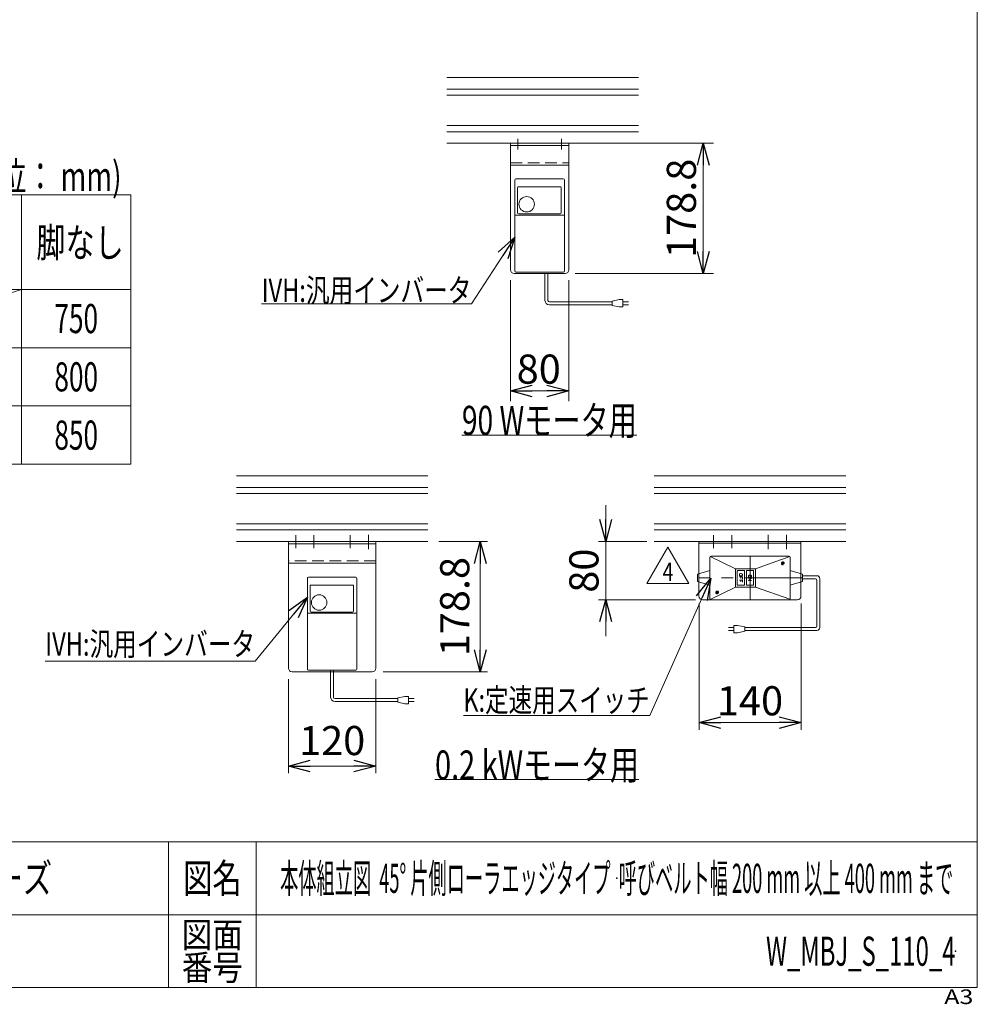
# Model space of a CAD drawing. Units: millimetres. Extents: x -1970 to 1970, y -1352 to 1351.
# Drawn here: x 656 to 1970, y -1352 to 0 of the extents above; entities that cross this region are included whole.
import ezdxf
from ezdxf.enums import TextEntityAlignment as Align

# ---------------------------------------------------------------- set-up
doc = ezdxf.new("R2010")
doc.units = ezdxf.units.MM
doc.header["$LTSCALE"] = 2.5
doc.header["$PDSIZE"] = 1
for name, pattern in [('CENTER', [50.8, 31.75, -6.35, 6.35, -6.35]), ('CENTERX2', [101.6, 63.5, -12.7, 12.7, -12.7]), ('DASHED2', [9.525, 6.35, -3.175]), ('PHANTOM', [63.5, 31.75, -6.35, 6.35, -6.35, 6.35, -6.35])]:
    doc.linetypes.add(name, pattern=pattern)
for name, color, linetype in [('15', 7, 'Continuous'), ('2', 7, 'Continuous'), ('7', 7, 'Continuous'), ('ZUWAKU', 7, 'Continuous')]:
    doc.layers.add(name, color=color, linetype=linetype)
doc.styles.add('dcStyle0', font='ＭＳ Ｐゴシック', dxfattribs={"width": 0.75})
doc.styles.add('dcStyle1', font='txt.shx', dxfattribs={"width": 1.2, "bigfont": 'bigfont'})
doc.dimstyles.new('dc_Rotated', dxfattribs={"dimtxt": 40, "dimasz": 30.000019, "dimexe": 10, "dimexo": 10, "dimgap": 7, "dimtad": 3, "dimdsep": 46, "dimtxsty": 'dcStyle0', "dimblk1": 'OPEN30', "dimblk2": 'OPEN30', "dimsah": 1, "dimcen": 0.09, "dimclrd": 2, "dimclre": 2, "dimclrt": 2, "dimadec": 0, "dimazin": 2, "dimtfac": 1, "dimtdec": 4, "dimtmove": 0, "dimatfit": 3, "dimfxl": 1, "dimarcsym": 1})

# ---------------------------------------------------------------- blocks, each defined once
blk = doc.blocks.new('_OPEN30')
at = {"color": 0, "linetype": 'ByBlock', "lineweight": -2}
for p, q in [((-1, 0.267949), (0, 0)), ((0, 0), (-1, -0.267949)), ((0, 0), (-1, 0))]:
    blk.add_line(p, q, dxfattribs=at)
blk = doc.blocks.new('*D30')
at = {"color": 2, "linetype": 'Continuous', "lineweight": 13}
for p, q in [((1461, -169.7), (1607.8, -169.7)), ((1593.8, -348.5), (1593.8, -169.7)), ((1418.2, -348.5), (1607.8, -348.5))]:
    blk.add_line(p, q, dxfattribs=at)
at = {"color": 2, "xscale": 30.00002807615286, "yscale": 29.99989368223643}
for p, rotation in [((1593.8, -169.7), 90), ((1593.8, -348.5), 270)]:
    blk.add_blockref('_OPEN30', p, dxfattribs=dict(at, rotation=rotation))
at = {"color": 2, "insert": (1583.8, -259.1), "char_height": 40, "width": 175, "attachment_point": 8, "rotation": 90, "style": 'dcStyle0'}
blk.add_mtext('\\T1.00;178.8', dxfattribs=at)
blk = doc.blocks.new('*D31')
at = {"color": 2, "linetype": 'Continuous', "lineweight": 13}
for p, q in [((1329.2, -357.5), (1329.2, -523.8)), ((1409.2, -357.5), (1409.2, -523.8)), ((1329.2, -509.8), (1409.2, -509.8))]:
    blk.add_line(p, q, dxfattribs=at)
at = {"color": 2, "xscale": 30.00002807615286, "yscale": 29.99989368223643}
for p, rotation in [((1329.2, -509.8), 180), ((1409.2, -509.8), 360)]:
    blk.add_blockref('_OPEN30', p, dxfattribs=dict(at, rotation=rotation))
at = {"color": 2, "insert": (1368, -499.8), "char_height": 40, "width": 100, "attachment_point": 8, "style": 'dcStyle0'}
blk.add_mtext('\\T1.00;80', dxfattribs=at)
blk = doc.blocks.new('DC_GROUP_W_MBJ_S_110_4_8')
at = {"color": 2, "style": 'dcStyle0', "width": 0.759961}
blk.add_text('0.2 kWモータ用', height=40, dxfattribs=at).set_placement((1225.6, -1043.2), (1505.6, -1043.2), align=Align.FIT)
blk = doc.blocks.new('*D33')
at = {"color": 2, "linetype": 'Continuous', "lineweight": 13}
for p, q in [((1230.8, -716.4), (1297.7, -716.4)), ((1287.7, -895.2), (1287.7, -716.4)), ((1154.4, -895.2), (1297.7, -895.2))]:
    blk.add_line(p, q, dxfattribs=at)
at = {"color": 2, "xscale": 30.00002807615286, "yscale": 29.99989368223643}
for p, rotation in [((1287.7, -716.4), 90), ((1287.7, -895.2), 270)]:
    blk.add_blockref('_OPEN30', p, dxfattribs=dict(at, rotation=rotation))
at = {"color": 2, "insert": (1272.7, -805.8), "char_height": 40, "width": 175, "attachment_point": 8, "rotation": 90, "style": 'dcStyle0'}
blk.add_mtext('\\T1.00;178.8', dxfattribs=at)
blk = doc.blocks.new('*D34')
at = {"color": 2, "linetype": 'Continuous', "lineweight": 13}
for p, q in [((1024.4, -905.2), (1024.4, -1034.6)), ((1144.4, -905.2), (1144.4, -1034.6)), ((1024.4, -1024.6), (1144.4, -1024.6))]:
    blk.add_line(p, q, dxfattribs=at)
at = {"color": 2, "xscale": 30.00002807615286, "yscale": 29.99989368223643}
for p, rotation in [((1024.4, -1024.6), 180), ((1144.4, -1024.6), 360)]:
    blk.add_blockref('_OPEN30', p, dxfattribs=dict(at, rotation=rotation))
at = {"color": 2, "insert": (1084.4, -1009.6), "char_height": 40, "width": 125, "attachment_point": 8, "style": 'dcStyle0'}
blk.add_mtext('\\T1.00;120', dxfattribs=at)
blk = doc.blocks.new('*D35')
at = {"color": 2, "linetype": 'Continuous', "lineweight": 13}
for p, q in [((1460, -666.4), (1460, -716.4)), ((1516.5, -716.4), (1450, -716.4)), ((1460, -796.4), (1460, -716.4)), ((1583, -796.4), (1450, -796.4)), ((1460, -846.4), (1460, -796.4))]:
    blk.add_line(p, q, dxfattribs=at)
at = {"color": 2, "xscale": 30.00002807615286, "yscale": 29.99989368223643}
for p, rotation in [((1460, -716.4), 270), ((1460, -796.4), 90)]:
    blk.add_blockref('_OPEN30', p, dxfattribs=dict(at, rotation=rotation))
at = {"color": 2, "insert": (1450, -756.4), "char_height": 40, "width": 100, "attachment_point": 8, "rotation": 90, "style": 'dcStyle0'}
blk.add_mtext('\\T1.00;80', dxfattribs=at)
blk = doc.blocks.new('*D36')
at = {"color": 2, "linetype": 'Continuous', "lineweight": 13}
for p, q in [((1588, -801.4), (1588, -975)), ((1728, -801.4), (1728, -975)), ((1588, -965), (1728, -965))]:
    blk.add_line(p, q, dxfattribs=at)
at = {"color": 2, "xscale": 30.00002807615286, "yscale": 29.99989368223643}
for p, rotation in [((1588, -965), 180), ((1728, -965), 360)]:
    blk.add_blockref('_OPEN30', p, dxfattribs=dict(at, rotation=rotation))
at = {"color": 2, "insert": (1658, -955), "char_height": 40, "width": 125, "attachment_point": 8, "style": 'dcStyle0'}
blk.add_mtext('\\T1.00;140', dxfattribs=at)
blk = doc.blocks.new('DC_GROUP_W_MBJ_S_110_4_9')
at = {"color": 2, "style": 'dcStyle0', "width": 0.727626}
blk.add_text('90 Wモータ用', height=40, dxfattribs=at).set_placement((1262.6, -570.2), (1502.6, -570.2), align=Align.FIT)
blk = doc.blocks.new('DC_GROUP_W_MBJ_S_110_4_12')
at = {"color": 2, "linetype": 'Continuous', "lineweight": 13}
for p, q in [((1050.4, -793), (978.6, -880.6)), ((978.6, -880.6), (690.6, -880.6))]:
    blk.add_line(p, q, dxfattribs=at)
at = {"color": 2, "xscale": 30.00002807615286, "yscale": 29.99989368223643, "rotation": 50.64177177469011}
blk.add_blockref('_OPEN30', (1050.4, -793), dxfattribs=at)
at = {"color": 2, "style": 'dcStyle0', "width": 0.760842}
blk.add_text('IVH:汎用インバータ', height=32, dxfattribs=at).set_placement((690.6, -873.1), (978.6, -873.1), align=Align.FIT)
blk = doc.blocks.new('DC_GROUP_W_MBJ_S_110_4_13')
at = {"color": 2, "linetype": 'Continuous', "lineweight": 13}
for p, q in [((1335.2, -298.7), (1275.6, -390.1)), ((1275.6, -390.1), (987.6, -390.1))]:
    blk.add_line(p, q, dxfattribs=at)
at = {"color": 2, "xscale": 30.00002807615286, "yscale": 29.99989368223643, "rotation": 56.90407419001315}
blk.add_blockref('_OPEN30', (1335.2, -298.7), dxfattribs=at)
at = {"color": 2, "style": 'dcStyle0', "width": 0.760842}
blk.add_text('IVH:汎用インバータ', height=32, dxfattribs=at).set_placement((987.6, -387.6), (1275.6, -387.6), align=Align.FIT)
blk = doc.blocks.new('DC_GROUP_W_MBJ_S_110_4_14')
at = {"color": 2, "linetype": 'Continuous', "lineweight": 13}
for p, q in [((1604, -766.9), (1520.5, -955)), ((1520.5, -955), (1264.5, -955))]:
    blk.add_line(p, q, dxfattribs=at)
at = {"color": 2, "xscale": 30.00002807615286, "yscale": 29.99989368223643, "rotation": 66.08049002061993}
blk.add_blockref('_OPEN30', (1604, -766.9), dxfattribs=at)
at = {"color": 2, "style": 'dcStyle0', "width": 0.767239}
blk.add_text('K:定速用スイッチ', height=32, dxfattribs=at).set_placement((1264.5, -950), (1520.5, -950), align=Align.FIT)
blk = doc.blocks.new('DC_GROUP_W_MBJ_S_110_4_24')
at = {"color": 2, "linetype": 'Continuous', "lineweight": 13}
for p, q in [((1516.5, -774.2), (1545.4, -724.2)), ((1545.4, -724.2), (1574.2, -774.2)), ((1574.2, -774.2), (1516.5, -774.2))]:
    blk.add_line(p, q, dxfattribs=at)
at = {"color": 2, "style": 'dcStyle1', "width": 0.7}
blk.add_text('4', height=25, dxfattribs=at).set_placement((1537.9, -770.4), (1552.9, -770.4), align=Align.FIT)
blk = doc.blocks.new('DC_GROUP_W_MBJ_S_110_4_6')
at = {"layer": 'ZUWAKU', "color": 7, "linetype": 'Continuous', "lineweight": 13}
for p, q in [((1970, -1328.7), (1970, 1351.3)), ((-1970, -1328.7), (1970, -1328.7))]:
    blk.add_line(p, q, dxfattribs=at)
at = {"layer": 'ZUWAKU', "color": 4, "linetype": 'Continuous', "lineweight": 13}
for p, q in [((1970, -1128.7), (-1970, -1128.7)), ((860, -1128.7), (860, -1328.7)), ((980, -1128.7), (980, -1328.7)), ((-1970, -1228.7), (1970, -1228.7))]:
    blk.add_line(p, q, dxfattribs=at)
at = {"layer": 'ZUWAKU', "color": 2, "style": 'dcStyle1'}
for s, height, width, p, p2 in [('図名', 40, 1.272727, (880, -1198.7), (960, -1198.7)), ('図面', 35, 1.527273, (878, -1273.7), (962, -1273.7)), ('番号', 35, 1.527273, (878, -1318.7), (962, -1318.7))]:
    blk.add_text(s, height=height, dxfattribs=dict(at, width=width)).set_placement(p, p2, align=Align.FIT)
at = {"layer": 'ZUWAKU', "color": 4, "style": 'dcStyle1', "width": 1.2}
blk.add_text('A3', height=20, dxfattribs=at).set_placement((1924.6, -1351.3), (1964.6, -1351.3), align=Align.FIT)
blk = doc.blocks.new('DC_GROUP_W_MBJ_S_110_4_7')
at = {"layer": 'ZUWAKU', "color": 2, "linetype": 'Continuous'}
for p in [(1475, -1178.7), (1940, -1278.7)]:
    blk.add_point(p, dxfattribs=at)
blk = doc.blocks.new('DC_GROUP_W_MBJ_S_110_4_22')
at = {"layer": '2', "color": 3, "linetype": 'Continuous', "lineweight": 13}
for p, q in [((1705.4, -746.4), (1700.6, -746.4)), ((1703, -744), (1703, -748.8))]:
    blk.add_line(p, q, dxfattribs=at)
blk.add_circle((1703, -746.4), 1.62, dxfattribs=at)
blk.add_arc((1703, -746.4), 2, 340, 250, dxfattribs=at)
blk = doc.blocks.new('DC_GROUP_W_MBJ_S_110_4_23')
at = {"layer": '2', "color": 3, "linetype": 'Continuous', "lineweight": 13}
for p, q in [((1615.4, -786.4), (1610.6, -786.4)), ((1613, -784), (1613, -788.8))]:
    blk.add_line(p, q, dxfattribs=at)
blk.add_circle((1613, -786.4), 1.62, dxfattribs=at)
blk.add_arc((1613, -786.4), 2, 340, 250, dxfattribs=at)
blk = doc.blocks.new('DC_GROUP_W_MBJ_S_110_4_21')
at = {"layer": '2', "color": 3, "linetype": 'Continuous', "lineweight": 13}
for p, q in [((1603, -737.9), (1603, -766.4)), ((1638, -753.9), (1603.4, -736.8)), ((1711.5, -736.4), (1604.5, -736.4)), ((1712.5, -736.8), (1665.5, -753.9)), ((1713, -766.4), (1713, -737.9)), ((1603, -756.4), (1586, -761.4)), ((1657, -753.9), (1638, -753.9)), ((1638, -753.9), (1638, -766.4)), ((1650, -756.4), (1641, -756.4)), ((1662.5, -756.4), (1653.5, -756.4)), ((1665.5, -753.9), (1657, -753.9)), ((1665.5, -766.4), (1665.5, -753.9)), ((1713, -756.4), (1730, -761.4)), ((1586, -761.4), (1586, -771.4)), ((1603, -766.4), (1603, -794.9)), ((1638, -766.4), (1638, -778.9)), ((1640.5, -756.9), (1640.5, -766.4)), ((1640.5, -766.4), (1640.5, -775.9)), ((1650.5, -756.9), (1650.5, -766.4)), ((1650.5, -766.4), (1650.5, -775.9)), ((1653, -766.4), (1653, -756.9)), ((1653, -775.9), (1653, -766.4)), ((1663, -766.4), (1663, -756.9)), ((1663, -775.9), (1663, -766.4)), ((1665.5, -778.9), (1665.5, -766.4)), ((1713, -794.9), (1713, -766.4)), ((1730, -761.4), (1730, -771.4)), ((1586, -771.4), (1603, -776.4)), ((1603.4, -795.9), (1638, -778.9)), ((1638, -778.9), (1657, -778.9)), ((1641, -776.4), (1650, -776.4)), ((1653.5, -776.4), (1662.5, -776.4)), ((1657, -778.9), (1665.5, -778.9)), ((1665.5, -778.9), (1712.7, -795.7)), ((1730, -771.4), (1713, -776.4)), ((1604.5, -796.4), (1711.5, -796.4))]:
    blk.add_line(p, q, dxfattribs=at)
at = {"layer": '2', "color": 91, "linetype": 'PHANTOM', "lineweight": 13}
for p, q in [((1658, -736.4), (1658, -796.4)), ((1730, -766.4), (1586, -766.4))]:
    blk.add_line(p, q, dxfattribs=at)
at = {"layer": '2', "color": 6, "linetype": 'Continuous', "lineweight": 13}
for p, q in [((1643.4, -761.7), (1643.5, -761.1)), ((1643.4, -762.5), (1643.4, -761.7)), ((1643.5, -763.1), (1643.4, -762.5)), ((1643.4, -764.9), (1645.6, -764.9)), ((1643.4, -769.3), (1645.6, -769.3)), ((1643.5, -761.1), (1643.7, -760.9)), ((1643.7, -763.3), (1643.5, -763.1)), ((1643.7, -760.9), (1644.2, -760.7)), ((1644.2, -763.6), (1643.7, -763.3)), ((1644.2, -760.7), (1645, -760.5)), ((1645, -763.7), (1644.2, -763.6)), ((1645, -760.5), (1645.9, -760.5)), ((1645.9, -763.7), (1645, -763.7)), ((1645.6, -764.9), (1645.6, -767.3)), ((1645.6, -764.9), (1647.5, -764.9)), ((1645.6, -769.3), (1645.6, -771.7)), ((1645.6, -769.3), (1647.5, -769.3)), ((1645.9, -760.5), (1646.7, -760.7)), ((1646.7, -763.6), (1645.9, -763.7)), ((1646.7, -760.7), (1647.1, -760.9)), ((1647.1, -763.3), (1646.7, -763.6)), ((1647.1, -760.9), (1647.3, -761.1)), ((1647.3, -763.1), (1647.1, -763.3)), ((1647.3, -761.1), (1647.5, -761.7)), ((1647.5, -762.5), (1647.3, -763.1)), ((1647.5, -761.7), (1647.5, -762.5)), ((1647.5, -764.9), (1647.5, -768.1)), ((1647.5, -769.3), (1647.5, -772.4)), ((1655.9, -763.7), (1656, -763.1)), ((1655.9, -764.5), (1655.9, -763.7)), ((1656, -765.1), (1655.9, -764.5)), ((1655.9, -766.9), (1660, -766.9)), ((1660, -766.9), (1655.9, -770.1)), ((1655.9, -770.1), (1660, -770.1)), ((1656, -763.1), (1656.2, -762.9)), ((1656.2, -765.3), (1656, -765.1)), ((1656.2, -762.9), (1656.7, -762.6)), ((1656.7, -765.6), (1656.2, -765.3)), ((1656.7, -762.6), (1657.5, -762.5)), ((1657.5, -765.7), (1656.7, -765.6)), ((1657.5, -762.5), (1658.4, -762.5)), ((1658.4, -765.7), (1657.5, -765.7)), ((1658.4, -762.5), (1659.2, -762.6)), ((1659.2, -765.6), (1658.4, -765.7)), ((1659.2, -762.6), (1659.6, -762.9)), ((1659.6, -765.3), (1659.2, -765.6)), ((1659.6, -762.9), (1659.8, -763.1)), ((1659.8, -765.1), (1659.6, -765.3)), ((1659.8, -763.1), (1660, -763.7)), ((1660, -764.5), (1659.8, -765.1)), ((1660, -763.7), (1660, -764.5))]:
    blk.add_line(p, q, dxfattribs=at)
at = {"layer": '2', "color": 3, "linetype": 'Continuous', "lineweight": 13}
for centre, radius, start, end in [((1604.5, -737.9), 1.5, 90, 180), ((1711.5, -737.9), 1.5, 0, 90), ((1641, -756.9), 0.5, 90, 180), ((1650, -756.9), 0.5, 0, 90), ((1653.5, -756.9), 0.5, 90, 180), ((1662.5, -756.9), 0.5, 0, 90), ((1641, -775.9), 0.5, 180, 270), ((1650, -775.9), 0.5, 270, 0), ((1653.5, -775.9), 0.5, 180, 270), ((1662.5, -775.9), 0.5, 270, 0), ((1604.5, -794.9), 1.5, 180, 270), ((1711.5, -794.9), 1.5, 270, 0)]:
    blk.add_arc(centre, radius, start, end, dxfattribs=at)
at = {"layer": '2', "linetype": 'Continuous'}
for name in ['DC_GROUP_W_MBJ_S_110_4_22', 'DC_GROUP_W_MBJ_S_110_4_23']:
    blk.add_blockref(name, (0, 0), dxfattribs=at)

msp = doc.modelspace()

# ---------------------------------------------------------------- linework, layer by layer
at = {"color": 7, "linetype": 'Continuous', "lineweight": 13}
for p, q in [((1242.035, -79.689), (1504.84, -79.689)), ((1242.035, -169.689), (1504.84, -169.689)), ((1262.552, -570.233), (1502.552, -570.233)), ((952.982, -626.358), (1215.788, -626.358)), ((1526.548, -626.358), (1789.354, -626.358)), ((952.982, -716.358), (1215.788, -716.358)), ((1526.548, -716.358), (1789.354, -716.358)), ((1727.951, -716.358), (1587.951, -716.358)), ((1587.951, -760.77), (1587.951, -716.358)), ((1727.951, -718.658), (1587.951, -718.658)), ((1727.951, -760.77), (1727.951, -716.358)), ((1587.951, -791.358), (1587.951, -771.946)), ((1727.951, -791.358), (1727.951, -771.946)), ((1592.951, -796.358), (1722.951, -796.358)), ((1225.569, -1043.236), (1505.569, -1043.236))]:
    msp.add_line(p, q, dxfattribs=at)
at = {"color": 3, "linetype": 'Continuous', "lineweight": 13}
for p, q in [((1242.035, -95.439), (1504.84, -95.439)), ((1504.84, -103.939), (1242.035, -103.939)), ((1504.84, -145.439), (1242.035, -145.439)), ((1504.84, -153.939), (1242.035, -153.939)), ((808.14, -240.372), (-581.86, -240.372)), ((658.14, -240.372), (658.14, -610.372)), ((808.14, -240.372), (808.14, -610.372)), ((808.14, -370.372), (-581.86, -370.372)), ((658.14, -370.372), (408.14, -450.372)), ((-581.86, -450.372), (808.14, -450.372)), ((-581.86, -530.372), (808.14, -530.372)), ((-581.86, -610.372), (808.14, -610.372)), ((952.982, -642.108), (1215.788, -642.108)), ((1526.548, -642.108), (1789.354, -642.108)), ((1215.788, -650.608), (952.982, -650.608)), ((1789.354, -650.608), (1526.548, -650.608)), ((1215.788, -692.108), (952.982, -692.108)), ((1215.788, -700.608), (952.982, -700.608)), ((1789.354, -692.108), (1526.548, -692.108)), ((1789.354, -700.608), (1526.548, -700.608))]:
    msp.add_line(p, q, dxfattribs=at)
at = {"color": 140, "linetype": 'Continuous', "lineweight": 13}
for p, q in [((1376.592, -385.395), (1376.592, -348.489)), ((1380.592, -385.395), (1380.592, -348.489)), ((1468.617, -387.395), (1382.592, -387.395)), ((1468.617, -391.395), (1382.592, -391.395)), ((1478.617, -384.395), (1468.617, -386.395)), ((1468.617, -386.395), (1468.617, -392.395)), ((1483.617, -384.395), (1478.617, -384.395)), ((1483.617, -394.395), (1483.617, -384.395)), ((1483.617, -387.395), (1491.117, -387.395)), ((1491.117, -391.395), (1483.617, -391.395)), ((1468.617, -392.395), (1478.617, -394.395)), ((1478.617, -394.395), (1483.617, -394.395)), ((1729.951, -763.423), (1749.835, -763.423)), ((1729.951, -767.423), (1747.835, -767.423)), ((1749.835, -769.423), (1749.835, -832.556)), ((1753.835, -767.423), (1753.835, -834.556)), ((1628.511, -834.556), (1636.011, -834.556)), ((1641.011, -831.556), (1636.011, -831.556)), ((1636.011, -831.556), (1636.011, -841.556)), ((1651.011, -833.556), (1641.011, -831.556)), ((1651.011, -839.556), (1651.011, -833.556)), ((1747.835, -834.556), (1651.011, -834.556)), ((1636.011, -838.556), (1628.511, -838.556)), ((1636.011, -841.556), (1641.011, -841.556)), ((1641.011, -841.556), (1651.011, -839.556)), ((1749.835, -838.556), (1651.011, -838.556)), ((1082.385, -930.064), (1082.385, -893.158)), ((1086.385, -930.064), (1086.385, -893.158)), ((1174.41, -932.064), (1088.385, -932.064)), ((1184.41, -929.064), (1174.41, -931.064)), ((1174.41, -931.064), (1174.41, -937.064)), ((1189.41, -929.064), (1184.41, -929.064)), ((1189.41, -939.064), (1189.41, -929.064)), ((1189.41, -932.064), (1196.91, -932.064)), ((1174.41, -936.064), (1088.385, -936.064)), ((1174.41, -937.064), (1184.41, -939.064)), ((1184.41, -939.064), (1189.41, -939.064)), ((1196.91, -936.064), (1189.41, -936.064))]:
    msp.add_line(p, q, dxfattribs=at)
at = {"color": 3, "linetype": 'CENTERX2', "lineweight": 13}
for p, q in [((1607.951, -707.609), (1607.951, -725.669)), ((1632.951, -707.609), (1632.951, -725.669)), ((1682.951, -707.262), (1682.951, -726.712)), ((1707.951, -707.262), (1707.951, -726.712))]:
    msp.add_line(p, q, dxfattribs=at)
at = {"color": 4, "linetype": 'DASHED2', "lineweight": 13}
for p, q in [((1587.951, -771.946), (1587.951, -760.77)), ((1727.951, -760.77), (1727.951, -771.946))]:
    msp.add_line(p, q, dxfattribs=at)
at = {"color": 140, "linetype": 'Continuous', "lineweight": 13}
for centre, radius, start, end in [((1382.592, -385.395), 6, 180, 270), ((1382.592, -385.395), 2, 180, 270), ((1747.835, -769.423), 2, 0, 90), ((1749.835, -767.423), 4, 0, 90), ((1747.835, -832.556), 2, 270, 0), ((1749.835, -834.556), 4, 270, 0), ((1088.385, -930.064), 6, 180, 270), ((1088.385, -930.064), 2, 180, 270)]:
    msp.add_arc(centre, radius, start, end, dxfattribs=at)
at = {"color": 7, "linetype": 'Continuous', "lineweight": 13}
for centre, start, end in [((1592.951, -791.358), 180, 270), ((1722.951, -791.358), 270, 0)]:
    msp.add_arc(centre, 5, start, end, dxfattribs=at)
at = {"layer": '15', "color": 7, "linetype": 'Continuous', "lineweight": 13}
for p, q in [((1312.304, -169.689), (1377.304, -169.689)), ((1023.251, -716.358), (1088.251, -716.358))]:
    msp.add_line(p, q, dxfattribs=at)
at = {"layer": '2', "color": 7, "linetype": 'Continuous', "lineweight": 13}
for p, q in [((1329.213, -169.689), (1329.213, -343.489)), ((1409.213, -169.689), (1329.213, -169.689)), ((1409.213, -172.889), (1329.213, -172.889)), ((1409.213, -169.689), (1409.213, -343.489)), ((1329.213, -199.689), (1409.213, -199.689)), ((1334.213, -348.489), (1404.213, -348.489)), ((1024.385, -743.158), (1024.385, -716.358)), ((1024.385, -716.358), (1144.385, -716.358)), ((1144.385, -719.558), (1024.385, -719.558)), ((1144.385, -716.358), (1144.385, -743.158)), ((1024.385, -743.158), (1024.385, -890.158)), ((1144.385, -890.158), (1144.385, -743.158)), ((1144.385, -746.358), (1024.385, -746.358)), ((1029.385, -895.158), (1082.385, -895.158)), ((1049.385, -895.158), (1082.385, -895.158)), ((1086.385, -895.158), (1119.385, -895.158)), ((1086.385, -895.158), (1139.385, -895.158))]:
    msp.add_line(p, q, dxfattribs=at)
at = {"layer": '2', "color": 3, "linetype": 'CENTER', "lineweight": 13}
for p, q in [((1339.213, -163.788), (1339.213, -178.514)), ((1399.213, -163.788), (1399.213, -178.514))]:
    msp.add_line(p, q, dxfattribs=at)
at = {"layer": '2', "color": 4, "linetype": 'DASHED2', "lineweight": 13}
for p, q in [((1329.213, -196.489), (1409.213, -196.489)), ((1144.385, -743.158), (1024.385, -743.158)), ((1082.385, -895.158), (1086.385, -895.158))]:
    msp.add_line(p, q, dxfattribs=at)
at = {"layer": '2', "color": 3, "linetype": 'CENTERX2', "lineweight": 13}
for p, q in [((1034.385, -707.609), (1034.385, -725.669)), ((1059.385, -707.609), (1059.385, -725.669)), ((1109.385, -707.609), (1109.385, -725.669)), ((1134.385, -707.262), (1134.385, -726.712))]:
    msp.add_line(p, q, dxfattribs=at)
at = {"layer": '2', "color": 7, "linetype": 'Continuous', "lineweight": 13}
for centre, start, end in [((1334.213, -343.489), 180, 270), ((1404.213, -343.489), 270, 0), ((1029.385, -890.158), 180, 270), ((1139.385, -890.158), 270, 0)]:
    msp.add_arc(centre, 5, start, end, dxfattribs=at)
at = {"layer": '7', "color": 7, "linetype": 'Continuous', "lineweight": 13}
for p, q in [((1335.213, -344.989), (1335.213, -219.989)), ((1336.713, -218.489), (1401.713, -218.489)), ((1339.963, -229.489), (1397.713, -229.489)), ((1403.213, -344.989), (1403.213, -219.989)), ((1338.963, -265.316), (1338.963, -230.489)), ((1398.713, -230.489), (1398.713, -265.316)), ((1402.213, -268.295), (1336.213, -268.295)), ((1397.213, -266.816), (1340.463, -266.816)), ((1336.713, -346.489), (1401.713, -346.489)), ((1050.385, -891.658), (1050.385, -766.658)), ((1051.885, -765.158), (1116.885, -765.158)), ((1118.385, -891.658), (1118.385, -766.658)), ((1054.135, -811.984), (1054.135, -777.158)), ((1055.135, -776.158), (1112.885, -776.158)), ((1113.885, -777.158), (1113.885, -811.984)), ((1117.385, -814.964), (1051.385, -814.964)), ((1112.385, -813.484), (1055.635, -813.484)), ((1051.885, -893.158), (1116.885, -893.158))]:
    msp.add_line(p, q, dxfattribs=at)
for centre in [(1351.463, -253.489), (1066.635, -800.158)]:
    msp.add_circle(centre, 10.6, dxfattribs=at)
for centre, radius, start, end in [((1336.713, -219.989), 1.5, 90, 180), ((1339.963, -230.489), 1, 90, 180), ((1397.713, -230.489), 1, 0, 90), ((1401.713, -219.989), 1.5, 0, 90), ((1336.213, -269.295), 1, 90, 180), ((1340.463, -265.316), 1.5, 180, 270), ((1397.213, -265.316), 1.5, 270, 0), ((1402.213, -269.295), 1, 0, 90), ((1336.713, -344.989), 1.5, 180, 270), ((1401.713, -344.989), 1.5, 270, 0), ((1051.885, -766.658), 1.5, 90, 180), ((1116.885, -766.658), 1.5, 0, 90), ((1055.135, -777.158), 1, 90, 180), ((1112.885, -777.158), 1, 0, 90), ((1051.385, -815.964), 1, 90, 180), ((1055.635, -811.984), 1.5, 180, 270), ((1112.385, -811.984), 1.5, 270, 0), ((1117.385, -815.964), 1, 0, 90), ((1051.885, -891.658), 1.5, 180, 270), ((1116.885, -891.658), 1.5, 270, 0)]:
    msp.add_arc(centre, radius, start, end, dxfattribs=at)

# ---------------------------------------------------------------- block references
at = {"linetype": 'Continuous'}
for name in ['DC_GROUP_W_MBJ_S_110_4_13', 'DC_GROUP_W_MBJ_S_110_4_9', 'DC_GROUP_W_MBJ_S_110_4_24', 'DC_GROUP_W_MBJ_S_110_4_14', 'DC_GROUP_W_MBJ_S_110_4_12', 'DC_GROUP_W_MBJ_S_110_4_8']:
    msp.add_blockref(name, (0, 0), dxfattribs=at)
at = {"layer": '2', "linetype": 'Continuous'}
msp.add_blockref('DC_GROUP_W_MBJ_S_110_4_21', (0, 0), dxfattribs=at)
at = {"layer": 'ZUWAKU', "linetype": 'Continuous'}
for name in ['DC_GROUP_W_MBJ_S_110_4_6', 'DC_GROUP_W_MBJ_S_110_4_7']:
    msp.add_blockref(name, (0, 0), dxfattribs=at)

# ---------------------------------------------------------------- texts
at = {"color": 2}
for s, style, width, p, p2 in [('(単位： mm)', 'dcStyle0', 0.774648, (575.323, -235.084), (795.323, -235.084)), ('脚なし', 'dcStyle0', 0.773395, (678.45, -326.179), (798.45, -326.179)), ('750', 'dcStyle0', 0.687758, (703.14, -430.372), (763.14, -430.372)), ('800', 'dcStyle0', 0.687758, (703.14, -510.372), (763.14, -510.372)), ('850', 'dcStyle0', 0.687758, (703.14, -590.372), (763.14, -590.372)), ('ミニシリーズ', 'dcStyle1', 1.2, (460, -1198.719), (700, -1198.719)), ('本体組立図  45° 片側ローラエッジタイプ  呼びベルト幅 200 mm 以上 400 mm まで', 'dcStyle1', 0.492988, (1013, -1198.719), (1937, -1198.719)), ('W_MBJ_S_110_4', 'dcStyle1', 0.552632, (1680, -1298.719), (1940, -1298.719))]:
    msp.add_text(s, height=40, dxfattribs=dict(at, style=style, width=width)).set_placement(p, p2, align=Align.FIT)

# ---------------------------------------------------------------- dimensions: what is measured, and where the dimension line sits
at = {"linetype": 'Continuous', "lineweight": 13}
for base, p1, p2, override, picture, middle in [((1593.784, -169.689), (1408.213, -348.489), (1450.959, -169.689), {"dimtxt": 40, "dimasz": 30.000019, "dimexe": 14, "dimexo": 10, "dimgap": 10, "dimtad": 3, "dimtih": 0, "dimtoh": 0, "dimdec": 2, "dimlfac": 1, "dimzin": 8, "dimtxsty": 'dcStyle0', "dimblk1": 'OPEN30', "dimblk2": 'OPEN30', "dimsah": 1, "dimclrd": 2, "dimclre": 2, "dimclrt": 2, "dimazin": 2, "dimtofl": 1, "dimtolj": 0, "dimtzin": 8, "dimarcsym": 1}, '*D30', (1593.784, -259.089)), ((1459.985, -716.358), (1592.951, -796.358), (1526.548, -716.358), {"dimtxt": 40, "dimasz": 30.000019, "dimexe": 10, "dimexo": 10, "dimgap": 10, "dimtad": 3, "dimtih": 0, "dimtoh": 0, "dimdec": 2, "dimlfac": 1, "dimzin": 8, "dimtxsty": 'dcStyle0', "dimblk1": 'OPEN30', "dimblk2": 'OPEN30', "dimsah": 1, "dimclrd": 2, "dimclre": 2, "dimclrt": 2, "dimazin": 2, "dimtofl": 1, "dimtolj": 0, "dimtzin": 8, "dimarcsym": 1}, '*D35', (1459.985, -756.358)), ((1287.696, -716.358), (1144.385, -895.158), (1220.788, -716.358), {"dimtxt": 40, "dimasz": 30.000019, "dimexe": 10, "dimexo": 10, "dimgap": 15, "dimtad": 3, "dimtih": 0, "dimtoh": 0, "dimdec": 2, "dimlfac": 1, "dimzin": 8, "dimtxsty": 'dcStyle0', "dimblk1": 'OPEN30', "dimblk2": 'OPEN30', "dimsah": 1, "dimclrd": 2, "dimclre": 2, "dimclrt": 2, "dimazin": 2, "dimtofl": 1, "dimtolj": 0, "dimtzin": 8, "dimarcsym": 1}, '*D33', (1287.696, -805.758))]:
    dim = msp.add_linear_dim(base=base, p1=p1, p2=p2, angle=90, dimstyle='dc_Rotated', override=override, dxfattribs=at)
    dim.commit()
    dim.dimension.update_dxf_attribs({"geometry": picture, "text_midpoint": middle, "dimtype": 160})
for base, p1, p2, override, picture, middle in [((1409.213, -509.809), (1329.213, -347.489), (1409.213, -347.489), {"dimtxt": 40, "dimasz": 30.000019, "dimexe": 14, "dimexo": 10, "dimgap": 10, "dimtad": 3, "dimtih": 0, "dimtoh": 0, "dimdec": 2, "dimlfac": 1, "dimzin": 8, "dimtxsty": 'dcStyle0', "dimblk1": 'OPEN30', "dimblk2": 'OPEN30', "dimsah": 1, "dimclrd": 2, "dimclre": 2, "dimclrt": 2, "dimazin": 2, "dimtofl": 1, "dimtolj": 0, "dimtzin": 8, "dimarcsym": 1}, '*D31', (1368.024, -509.809)), ((1727.951, -964.999), (1587.951, -791.358), (1727.951, -791.358), {"dimtxt": 40, "dimasz": 30.000019, "dimexe": 10, "dimexo": 10, "dimgap": 10, "dimtad": 3, "dimtih": 0, "dimtoh": 0, "dimdec": 2, "dimlfac": 1, "dimzin": 8, "dimtxsty": 'dcStyle0', "dimblk1": 'OPEN30', "dimblk2": 'OPEN30', "dimsah": 1, "dimclrd": 2, "dimclre": 2, "dimclrt": 2, "dimazin": 2, "dimtofl": 1, "dimtolj": 0, "dimtzin": 8, "dimarcsym": 1}, '*D36', (1657.951, -964.999)), ((1144.385, -1024.564), (1024.385, -895.158), (1144.385, -895.158), {"dimtxt": 40, "dimasz": 30.000019, "dimexe": 10, "dimexo": 10, "dimgap": 15, "dimtad": 3, "dimtih": 0, "dimtoh": 0, "dimdec": 2, "dimlfac": 1, "dimzin": 8, "dimtxsty": 'dcStyle0', "dimblk1": 'OPEN30', "dimblk2": 'OPEN30', "dimsah": 1, "dimclrd": 2, "dimclre": 2, "dimclrt": 2, "dimazin": 2, "dimtofl": 1, "dimtolj": 0, "dimtzin": 8, "dimarcsym": 1}, '*D34', (1084.385, -1024.564))]:
    dim = msp.add_linear_dim(base=base, p1=p1, p2=p2, dimstyle='dc_Rotated', override=override, dxfattribs=at)
    dim.commit()
    dim.dimension.update_dxf_attribs({"geometry": picture, "text_midpoint": middle, "dimtype": 160})

doc.saveas('drawing.dxf')
